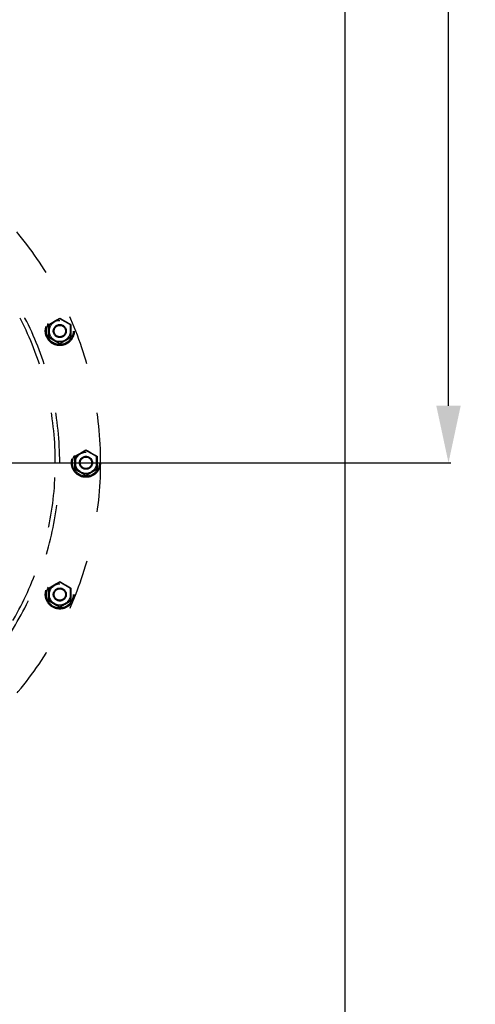
# Model space of a CAD drawing. Units: millimetres. Extents: x 7589 to 12925, y 625 to 5429.
# Drawn here: x 11220 to 11500, y 3831 to 4434 of the extents above; entities that cross this region are included whole.
import ezdxf

# ---------------------------------------------------------------- set-up
doc = ezdxf.new("R2010")
doc.units = ezdxf.units.MM
doc.header["$LTSCALE"] = 307.34
doc.header["$PDMODE"] = 3
doc.header["$PDSIZE"] = 8
doc.linetypes.add('DOT', pattern=[0.2, 0.1, -0.1])
doc.layers.get('0').update_dxf_attribs({"linetype": 'CONTINUOUS'})
doc.layers.get('Defpoints').update_dxf_attribs({"linetype": 'CONTINUOUS'})
doc.layers.add('02___PRT_ALL_AXES', color=7, linetype='CONTINUOUS')
doc.styles.get("Standard").update_dxf_attribs({"font": 'calibri.ttf'})
doc.dimstyles.get("Standard").update_dxf_attribs({"dimtxt": 35, "dimasz": 35, "dimexe": 1.5, "dimexo": 1, "dimtad": 1, "dimdsep": 46, "dimtxsty": 'Standard', "dimblk": '_FILLED', "dimblk1": '_FILLED', "dimblk2": '_FILLED', "dimcen": 0.09, "dimazin": 2, "dimtol": 1, "dimtp": 0.01, "dimtm": 0.01, "dimtfac": 1, "dimtofl": 0, "dimtmove": 0, "dimatfit": 3, "dimldrblk": '_FILLED', "dimfxl": 1, "dimtolj": 1, "dimarcsym": 0})

# ---------------------------------------------------------------- blocks, each defined once
blk = doc.blocks.new('_FILLED')
at = {"color": 0, "linetype": 'ByBlock'}
blk.add_solid([(0, 0), (-1, 0.214), (-1, -0.214)], dxfattribs=at)
blk = doc.blocks.new('*D53')
at = {"color": 0, "lineweight": -2}
for p, q in [((11051.04, 4752.7), (11484.94, 4752.7)), ((11483.44, 4717.7), (11483.44, 4476.23)), ((11483.44, 4197.7), (11483.44, 4439.17)), ((11051.04, 4162.7), (11484.94, 4162.7))]:
    blk.add_line(p, q, dxfattribs=at)
at = {"layer": 'Defpoints', "color": 0}
for p in [(11050.04, 4752.7), (11483.44, 4752.7), (11050.04, 4162.7)]:
    blk.add_point(p, dxfattribs=at)
at = {"color": 0, "linetype": 'ByBlock', "lineweight": -2, "xscale": 35, "yscale": 35, "zscale": 35}
for p, rotation in [((11483.44, 4752.7), 90), ((11483.44, 4162.7), 270)]:
    blk.add_blockref('_FILLED', p, dxfattribs=dict(at, rotation=rotation))
at = {"color": 0, "insert": (11483.44, 4457.7), "char_height": 35, "attachment_point": 5}
blk.add_mtext('\\A1;\\A1;G', dxfattribs=at)

msp = doc.modelspace()

# ---------------------------------------------------------------- linework, layer by layer
at = {"color": 0}
msp.add_line((11420.03798, 2364.25215), (11420.03798, 5128.59124), dxfattribs=at)
at = {"color": 0, "linetype": 'DOT'}
for p, q in [((11244.97629, 4250.94898), (11238.47642, 4247.19598)), ((11251.47642, 4247.19644), (11244.97629, 4250.94898)), ((11238.47642, 4247.19598), (11238.47669, 4239.69042)), ((11251.47669, 4239.69088), (11251.47642, 4247.19644)), ((11238.47669, 4239.69042), (11244.97682, 4235.93788)), ((11244.97682, 4235.93788), (11251.47669, 4239.69088)), ((11261.03771, 4170.20278), (11254.53784, 4166.44977)), ((11254.53784, 4166.44977), (11254.53811, 4158.94422)), ((11267.53784, 4166.45023), (11261.03771, 4170.20278)), ((11267.53811, 4158.94468), (11267.53784, 4166.45023)), ((11254.53811, 4158.94422), (11261.03824, 4155.19167)), ((11261.03824, 4155.19167), (11267.53811, 4158.94468)), ((11244.97629, 4089.45658), (11238.47642, 4085.70357)), ((11251.47642, 4085.70403), (11244.97629, 4089.45658)), ((11238.47642, 4085.70357), (11238.47669, 4078.19802)), ((11251.47669, 4078.19847), (11251.47642, 4085.70403)), ((11238.47669, 4078.19802), (11244.97682, 4074.44547)), ((11244.97682, 4074.44547), (11251.47669, 4078.19847))]:
    msp.add_line(p, q, dxfattribs=at)
for centre, radius in [((11244.97656, 4243.44343), 8.91272), ((11244.97656, 4243.44343), 8.24637), ((11244.97656, 4243.44343), 6.5), ((11244.97656, 4243.44343), 4), ((11244.97656, 4243.44343), 3.5), ((11261.03798, 4162.69723), 8.91272), ((11261.03798, 4162.69723), 8.24637), ((11261.03798, 4162.69723), 6.5), ((11261.03798, 4162.69723), 4), ((11261.03798, 4162.69723), 3.5), ((11244.97656, 4081.95102), 8.91272), ((11244.97656, 4081.95102), 8.24637), ((11244.97656, 4081.95102), 6.5), ((11244.97656, 4081.95102), 4), ((11244.97656, 4081.95102), 3.5)]:
    msp.add_circle(centre, radius, dxfattribs=at)
for points in [[(11238.12452, 4247.39913), (11239.27259, 4248.04785), (11241.56718, 4249.34817), (11243.84049, 4250.68534), (11244.97628, 4251.35532)], [(11244.97627, 4251.35532), (11246.11212, 4250.68542), (11248.38552, 4249.34841), (11250.6802, 4248.04825), (11251.82832, 4247.39961)], [(11244.97684, 4235.53154), (11243.841, 4236.20144), (11241.56759, 4237.53845), (11239.27291, 4238.83861), (11238.1248, 4239.48725)], [(11251.8286, 4239.48773), (11250.68053, 4238.83901), (11248.38594, 4237.53869), (11246.11263, 4236.20152), (11244.97683, 4235.53154)], [(11254.18594, 4166.65293), (11255.334, 4167.30165), (11257.6286, 4168.60197), (11259.90191, 4169.93914), (11261.0377, 4170.60911)], [(11261.03769, 4170.60911), (11262.17353, 4169.93922), (11264.44694, 4168.60221), (11266.74162, 4167.30205), (11267.88973, 4166.65341)], [(11261.03826, 4154.78534), (11259.90242, 4155.45523), (11257.62901, 4156.79225), (11255.33433, 4158.0924), (11254.18622, 4158.74104)], [(11267.89001, 4158.74153), (11266.74195, 4158.09281), (11264.44736, 4156.79249), (11262.17405, 4155.45531), (11261.03825, 4154.78534)], [(11238.12452, 4085.90672), (11239.27259, 4086.55544), (11241.56718, 4087.85576), (11243.84049, 4089.19294), (11244.97628, 4089.86291)], [(11244.97627, 4089.86291), (11246.11212, 4089.19302), (11248.38552, 4087.856), (11250.6802, 4086.55584), (11251.82832, 4085.90721)], [(11244.97684, 4074.03913), (11243.841, 4074.70903), (11241.56759, 4076.04604), (11239.27291, 4077.3462), (11238.1248, 4077.99484)], [(11251.8286, 4077.99532), (11250.68053, 4077.3466), (11248.38594, 4076.04628), (11246.11263, 4074.70911), (11244.97683, 4074.03913)]]:
    msp.add_open_spline(points, degree=3, dxfattribs=at)
for points, knots in [([(11244.97628, 4250.94898), (11244.97628, 4250.9084), (11244.97729, 4251.21987), (11244.97628, 4251.26044), (11244.97628, 4251.35532)], [0, 0, 0, 0, 0.29956188, 1, 1, 1, 1]), ([(11238.12482, 4239.48724), (11238.13712, 4240.81501), (11238.15823, 4243.45234), (11238.13677, 4246.08968), (11238.12454, 4247.39914)], [0, 0, 0, 0, 0.503470775, 1, 1, 1, 1]), ([(11238.47642, 4247.19598), (11238.47659, 4247.19528), (11238.47225, 4247.19922), (11238.46864, 4247.19999), (11238.45879, 4247.20651), (11238.44712, 4247.21303), (11238.43183, 4247.22209), (11238.4063, 4247.2369), (11238.36829, 4247.25892), (11238.31648, 4247.28869), (11238.25743, 4247.32256), (11238.19266, 4247.35982), (11238.14773, 4247.38573), (11238.12454, 4247.39912)], [0, 0, 0, 0, 0.005270768, 0.020858191, 0.046282368, 0.081003533, 0.124365062, 0.175697192, 0.299730798, 0.448270882, 0.617065146, 0.802297204, 1, 1, 1, 1]), ([(11251.8283, 4247.39961), (11251.80511, 4247.38622), (11251.76018, 4247.3603), (11251.69541, 4247.32304), (11251.63636, 4247.28916), (11251.58455, 4247.25939), (11251.54653, 4247.23736), (11251.52101, 4247.22255), (11251.5057, 4247.21349), (11251.4941, 4247.20695), (11251.4841, 4247.20048), (11251.48076, 4247.19963), (11251.47614, 4247.19578), (11251.47642, 4247.19644)], [0, 0, 0, 0, 0.197705209, 0.382939848, 0.551741292, 0.700291465, 0.824330592, 0.875663154, 0.919023194, 0.953740564, 0.97915805, 0.994736811, 1, 1, 1, 1]), ([(11251.8283, 4247.39962), (11251.81599, 4246.07199), (11251.79489, 4243.43465), (11251.81634, 4240.79732), (11251.82858, 4239.48772)], [0, 0, 0, 0, 0.503419542, 1, 1, 1, 1]), ([(11238.4767, 4239.69042), (11238.47699, 4239.69107), (11238.47236, 4239.68726), (11238.46901, 4239.68645), (11238.45895, 4239.68011), (11238.44727, 4239.67373), (11238.43186, 4239.66485), (11238.40623, 4239.65023), (11238.36817, 4239.62826), (11238.31647, 4239.59829), (11238.25759, 4239.56407), (11238.19292, 4239.5266), (11238.148, 4239.50064), (11238.1248, 4239.48724)], [0, 0, 0, 0, 0.005246527, 0.020788041, 0.046167334, 0.080859382, 0.124204947, 0.175529424, 0.299562897, 0.448123589, 0.616956491, 0.802239647, 1, 1, 1, 1]), ([(11251.82859, 4239.48773), (11251.80539, 4239.50112), (11251.76047, 4239.52708), (11251.69579, 4239.56455), (11251.63693, 4239.59876), (11251.5852, 4239.62875), (11251.54719, 4239.65064), (11251.52146, 4239.66538), (11251.50628, 4239.674), (11251.49398, 4239.68108), (11251.48611, 4239.68537), (11251.48094, 4239.68859), (11251.47913, 4239.68915), (11251.47651, 4239.69157), (11251.47668, 4239.69088)], [0, 0, 0, 0, 0.197757183, 0.383035853, 0.551868359, 0.700432958, 0.824469569, 0.875795596, 0.919142329, 0.953834439, 0.979211825, 0.988239588, 0.994751198, 1, 1, 1, 1]), ([(11244.97684, 4235.53154), (11244.97683, 4235.62642), (11244.97784, 4235.66699), (11244.97681, 4235.97846), (11244.97681, 4235.93788)], [0, 0, 0, 0, 0.700434158, 1, 1, 1, 1]), ([(11261.0377, 4170.20277), (11261.0377, 4170.1622), (11261.03871, 4170.47366), (11261.0377, 4170.51424), (11261.0377, 4170.60911)], [0, 0, 0, 0, 0.29956188, 1, 1, 1, 1]), ([(11254.18624, 4158.74104), (11254.19854, 4160.0688), (11254.21965, 4162.70614), (11254.19819, 4165.34347), (11254.18596, 4166.65293)], [0, 0, 0, 0, 0.503470775, 1, 1, 1, 1]), ([(11254.53784, 4166.44977), (11254.53801, 4166.44908), (11254.53367, 4166.45302), (11254.53006, 4166.45378), (11254.52021, 4166.4603), (11254.50854, 4166.46682), (11254.49325, 4166.47588), (11254.46772, 4166.49069), (11254.4297, 4166.51272), (11254.3779, 4166.54249), (11254.31885, 4166.57636), (11254.25407, 4166.61362), (11254.20915, 4166.63953), (11254.18596, 4166.65292)], [0, 0, 0, 0, 0.005270768, 0.020858191, 0.046282368, 0.081003533, 0.124365062, 0.175697192, 0.299730798, 0.448270882, 0.617065146, 0.802297204, 1, 1, 1, 1]), ([(11267.88971, 4166.6534), (11267.86653, 4166.64001), (11267.8216, 4166.6141), (11267.75683, 4166.57683), (11267.69778, 4166.54296), (11267.64597, 4166.51318), (11267.60794, 4166.49116), (11267.58243, 4166.47634), (11267.56711, 4166.46729), (11267.55552, 4166.46075), (11267.54552, 4166.45428), (11267.54218, 4166.45343), (11267.53756, 4166.44958), (11267.53784, 4166.45023)], [0, 0, 0, 0, 0.197705209, 0.382939848, 0.551741292, 0.700291465, 0.824330592, 0.875663154, 0.919023194, 0.953740564, 0.97915805, 0.994736811, 1, 1, 1, 1]), ([(11267.88971, 4166.65342), (11267.87741, 4165.32578), (11267.85631, 4162.68845), (11267.87776, 4160.05112), (11267.88999, 4158.74152)], [0, 0, 0, 0, 0.503419542, 1, 1, 1, 1]), ([(11254.53812, 4158.94421), (11254.53841, 4158.94486), (11254.53378, 4158.94105), (11254.53043, 4158.94025), (11254.52037, 4158.9339), (11254.50869, 4158.92753), (11254.49328, 4158.91865), (11254.46765, 4158.90403), (11254.42959, 4158.88206), (11254.37789, 4158.85209), (11254.31901, 4158.81787), (11254.25434, 4158.7804), (11254.20942, 4158.75443), (11254.18622, 4158.74104)], [0, 0, 0, 0, 0.005246527, 0.020788041, 0.046167334, 0.080859382, 0.124204947, 0.175529424, 0.299562897, 0.448123589, 0.616956491, 0.802239647, 1, 1, 1, 1]), ([(11267.89001, 4158.74152), (11267.86681, 4158.75492), (11267.82189, 4158.78087), (11267.75721, 4158.81835), (11267.69835, 4158.85255), (11267.64661, 4158.88255), (11267.60861, 4158.90444), (11267.58288, 4158.91918), (11267.5677, 4158.92779), (11267.5554, 4158.93487), (11267.54753, 4158.93916), (11267.54236, 4158.94238), (11267.54055, 4158.94294), (11267.53793, 4158.94536), (11267.53809, 4158.94467)], [0, 0, 0, 0, 0.197757183, 0.383035853, 0.551868359, 0.700432958, 0.824469569, 0.875795596, 0.919142329, 0.953834439, 0.979211825, 0.988239588, 0.994751198, 1, 1, 1, 1]), ([(11261.03826, 4154.78534), (11261.03825, 4154.88021), (11261.03926, 4154.92079), (11261.03823, 4155.23226), (11261.03823, 4155.19168)], [0, 0, 0, 0, 0.700434158, 1, 1, 1, 1]), ([(11238.12482, 4077.99483), (11238.13712, 4079.3226), (11238.15823, 4081.95994), (11238.13677, 4084.59727), (11238.12454, 4085.90673)], [0, 0, 0, 0, 0.503470775, 1, 1, 1, 1]), ([(11238.47642, 4085.70357), (11238.47659, 4085.70287), (11238.47225, 4085.70682), (11238.46864, 4085.70758), (11238.45879, 4085.7141), (11238.44712, 4085.72062), (11238.43183, 4085.72968), (11238.4063, 4085.74449), (11238.36829, 4085.76651), (11238.31648, 4085.79628), (11238.25743, 4085.83015), (11238.19266, 4085.86741), (11238.14773, 4085.89332), (11238.12454, 4085.90671)], [0, 0, 0, 0, 0.005270768, 0.020858191, 0.046282368, 0.081003533, 0.124365062, 0.175697192, 0.299730798, 0.448270882, 0.617065146, 0.802297204, 1, 1, 1, 1]), ([(11244.97628, 4089.45657), (11244.97628, 4089.41599), (11244.97729, 4089.72746), (11244.97628, 4089.76804), (11244.97628, 4089.86291)], [0, 0, 0, 0, 0.29956188, 1, 1, 1, 1]), ([(11251.8283, 4085.9072), (11251.80511, 4085.89381), (11251.76018, 4085.86789), (11251.69541, 4085.83063), (11251.63636, 4085.79675), (11251.58455, 4085.76698), (11251.54653, 4085.74496), (11251.52101, 4085.73014), (11251.5057, 4085.72108), (11251.4941, 4085.71454), (11251.4841, 4085.70807), (11251.48076, 4085.70722), (11251.47614, 4085.70337), (11251.47642, 4085.70403)], [0, 0, 0, 0, 0.197705209, 0.382939848, 0.551741292, 0.700291465, 0.824330592, 0.875663154, 0.919023194, 0.953740564, 0.97915805, 0.994736811, 1, 1, 1, 1]), ([(11251.8283, 4085.90721), (11251.81599, 4084.57958), (11251.79489, 4081.94224), (11251.81634, 4079.30491), (11251.82858, 4077.99532)], [0, 0, 0, 0, 0.503419542, 1, 1, 1, 1]), ([(11238.4767, 4078.19801), (11238.47699, 4078.19866), (11238.47236, 4078.19485), (11238.46901, 4078.19405), (11238.45895, 4078.1877), (11238.44727, 4078.18132), (11238.43186, 4078.17244), (11238.40623, 4078.15782), (11238.36817, 4078.13586), (11238.31647, 4078.10589), (11238.25759, 4078.07167), (11238.19292, 4078.03419), (11238.148, 4078.00823), (11238.1248, 4077.99484)], [0, 0, 0, 0, 0.005246527, 0.020788041, 0.046167334, 0.080859382, 0.124204947, 0.175529424, 0.299562897, 0.448123589, 0.616956491, 0.802239647, 1, 1, 1, 1]), ([(11244.97684, 4074.03914), (11244.97683, 4074.13401), (11244.97784, 4074.17458), (11244.97681, 4074.48605), (11244.97681, 4074.44548)], [0, 0, 0, 0, 0.700434158, 1, 1, 1, 1]), ([(11251.82859, 4077.99532), (11251.80539, 4078.00871), (11251.76047, 4078.03467), (11251.69579, 4078.07214), (11251.63693, 4078.10635), (11251.5852, 4078.13634), (11251.54719, 4078.15823), (11251.52146, 4078.17297), (11251.50628, 4078.18159), (11251.49398, 4078.18867), (11251.48611, 4078.19296), (11251.48094, 4078.19618), (11251.47913, 4078.19674), (11251.47651, 4078.19916), (11251.47668, 4078.19847)], [0, 0, 0, 0, 0.197757183, 0.383035853, 0.551868359, 0.700432958, 0.824469569, 0.875795596, 0.919142329, 0.953834439, 0.979211825, 0.988239588, 0.994751198, 1, 1, 1, 1])]:
    msp.add_open_spline(points, degree=3, knots=knots, dxfattribs=at)
at = {"layer": '02___PRT_ALL_AXES', "color": 0, "linetype": 'DOT'}
for p, q in [((11269.92992, 4162.69723), (11270.03798, 4162.69723)), ((11269.92994, 4162.23668), (11270.03749, 4162.23646))]:
    msp.add_line(p, q, dxfattribs=at)
for centre, radius, start, end in [((11050.03798, 4162.69723), 220, 0, 359.88), ((11050.03798, 4162.69723), 194.89893, 0, 359.88), ((11050.03798, 4162.69723), 192.18745, 0, 359.88), ((11052.55807, 4162.63501), 189.66724, 359.87810487, 0), ((11050.03798, 4162.69723), 194.93764, 359.87951161, 0), ((11050.03798, 4162.69723), 220.0046, 359.87983569, 0)]:
    msp.add_arc(centre, radius, start, end, dxfattribs=at)

# ---------------------------------------------------------------- dimensions: what is measured, and where the dimension line sits
at = {"color": 0}
dim = msp.add_linear_dim(base=(11483.44493, 4752.69723), p1=(11050.03798, 4162.69723), p2=(11050.03798, 4752.69723), angle=90, text='\\A1;G', dimstyle='Standard', override={"dimtad": 0, "dimtih": 1, "dimtoh": 1, "dimdec": 4, "dimzin": 0, "dimtxsty": 'Standard', "dimcen": 62.865, "dimadec": 0, "dimazin": 0, "dimtdec": 4, "dimtzin": 0}, dxfattribs=at)
dim.commit()
dim.dimension.update_dxf_attribs({"geometry": '*D53', "text_midpoint": (11483.44493, 4457.69723)})

doc.saveas('drawing.dxf')
